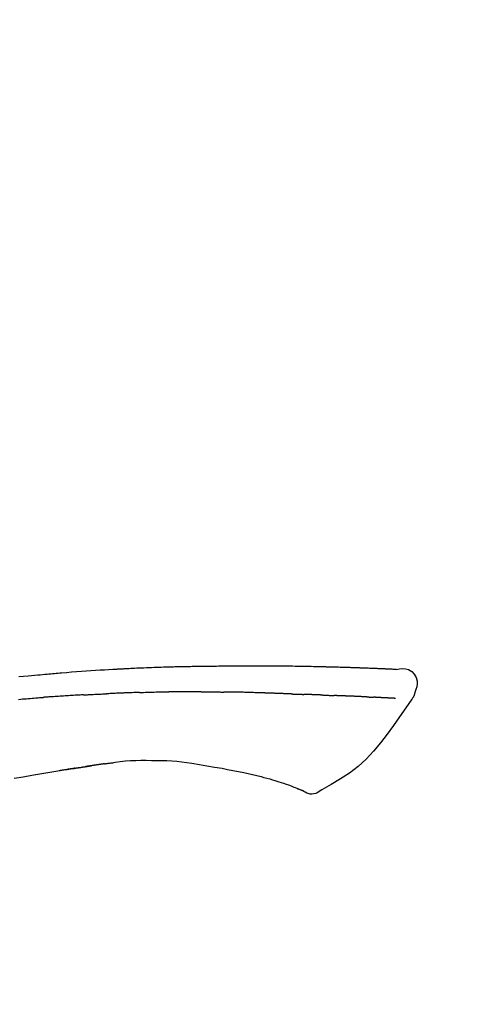
# Model space of a CAD drawing. Units: millimetres. Extents: x -109 to 26472, y -120 to 8847.
# Drawn here: x 18456 to 18492, y 3081 to 3159 of the extents above; entities that cross this region are included whole.
import ezdxf

# ---------------------------------------------------------------- set-up
doc = ezdxf.new("R2010")
doc.units = ezdxf.units.MM
doc.layers.get('DEFPOINTS').update_dxf_attribs({"color": 146})
doc.layers.add('150-機器', color=8, linetype='Continuous')
doc.layers.add('166-寸法B', color=11, linetype='Continuous')
doc.styles.add('KH001', font='txt')
doc.dimstyles.new('KH1xx030', dxfattribs={"dimscale": 30, "dimtxt": 2, "dimasz": 0.6, "dimexe": 0.3, "dimexo": 1.2, "dimgap": 0.5, "dimtad": 3, "dimdec": 1, "dimdsep": 46, "dimlunit": 6, "dimtxsty": 'KH001', "dimblk": 'DOT', "dimcen": 1, "dimdle": 1, "dimclrd": 256, "dimclre": 256, "dimclrt": 256, "dimadec": 0, "dimazin": 0, "dimtfac": 1, "dimtdec": 1, "dimtix": 1, "dimtmove": 2, "dimatfit": 3, "dimldrblk": 'CLOSEDBLANK', "dimfxl": 1, "dimtolj": 1, "dimtzin": 0, "dimlwd": -1, "dimlwe": -1, "dimarcsym": 0})

# ---------------------------------------------------------------- blocks, each defined once
blk = doc.blocks.new('_Dot')
at = {"color": 0, "linetype": 'ByBlock', "lineweight": -2}
blk.add_line((-0.5, 0), (-1, 0), dxfattribs=at)
at = {"color": 0, "linetype": 'ByBlock', "const_width": 0.5}
blk.add_lwpolyline([(-0.25, 0, 1), (0.25, 0, 1)], format="xyb", close=True, dxfattribs=at)
blk = doc.blocks.new('*D539')
at = {"layer": '166-寸法B', "transparency": 16777216}
for p, q in [((18141.562, 3175.948), (18141.562, 3341.024)), ((19851.562, 2947.672), (19851.562, 3341.024)), ((18159.562, 3332.024), (19833.562, 3332.024))]:
    blk.add_line(p, q, dxfattribs=at)
at = {"layer": 'DEFPOINTS', "color": 0, "transparency": 16777216}
for p in [(19851.562, 3332.024), (18141.562, 3139.948), (19851.562, 2911.672)]:
    blk.add_point(p, dxfattribs=at)
at = {"layer": '166-寸法B', "transparency": 16777216, "xscale": 18, "yscale": 18, "zscale": 18, "rotation": 180}
blk.add_blockref('_Dot', (18141.562, 3332.024), dxfattribs=at)
at = {"layer": '166-寸法B', "transparency": 16777216, "xscale": 18, "yscale": 18, "zscale": 18}
blk.add_blockref('_Dot', (19851.562, 3332.024), dxfattribs=at)
at = {"layer": '166-寸法B', "transparency": 16777216, "insert": (18996.562, 3380.831), "char_height": 60, "attachment_point": 5, "style": 'KH001'}
blk.add_mtext('\\A1;1,710', dxfattribs=at)
blk = doc.blocks.new('_ClosedBlank')
at = {"color": 0, "linetype": 'ByBlock', "lineweight": -2}
for p, q in [((-1, 0.1667), (0, 0)), ((-1, 0.1667), (-1, -0.1667)), ((0, 0), (-1, -0.1667))]:
    blk.add_line(p, q, dxfattribs=at)
blk = doc.blocks.new('F402_D')
at = {"layer": '150-機器', "color": 13, "linetype": 'Continuous'}
for points in [[(-124.735, 208.17), (-124.989, 208.215), (-125.24, 208.243), (-125.482, 208.237), (-125.712, 208.178), (-125.962, 208.028), (-126.172, 207.806), (-126.325, 207.54), (-126.404, 207.253), (-126.406, 207.025), (-126.365, 206.8), (-126.295, 206.577), (-126.21, 206.355)], [(-124.739, 208.168), (-124.739, 208.169), (-124.739, 208.171), (-124.739, 208.172), (-124.739, 208.173), (-124.733, 208.18), (-124.722, 208.181), (-124.708, 208.178), (-124.692, 208.174), (-124.629, 208.164), (-124.577, 208.168), (-124.53, 208.178), (-124.481, 208.185), (-124.413, 208.189), (-124.346, 208.192), (-124.279, 208.195), (-124.212, 208.198), (-124.161, 208.201), (-124.111, 208.203), (-124.061, 208.205), (-124.01, 208.207), (-123.996, 208.208), (-123.981, 208.209), (-123.966, 208.209), (-123.952, 208.21), (-123.95, 208.21), (-123.949, 208.21), (-123.947, 208.21), (-123.946, 208.21), (-123.945, 208.21), (-123.944, 208.21), (-123.943, 208.21), (-123.941, 208.21), (-123.94, 208.211), (-123.939, 208.211), (-123.938, 208.211), (-123.937, 208.211), (-123.936, 208.211), (-123.935, 208.211), (-123.933, 208.211), (-123.932, 208.211), (-123.931, 208.211), (-123.93, 208.211), (-123.929, 208.211), (-123.928, 208.211), (-123.927, 208.211), (-123.925, 208.211), (-123.924, 208.211), (-123.923, 208.211), (-123.922, 208.211), (-123.921, 208.211), (-123.92, 208.211), (-123.919, 208.212), (-123.917, 208.212), (-123.916, 208.212), (-123.915, 208.212), (-123.914, 208.212), (-123.909, 208.212), (-123.903, 208.212), (-123.898, 208.212), (-123.892, 208.213), (-123.876, 208.213), (-123.86, 208.214), (-123.844, 208.215), (-123.828, 208.216), (-123.8, 208.217), (-123.773, 208.219), (-123.745, 208.22), (-123.717, 208.221), (-123.678, 208.223), (-123.638, 208.225), (-123.598, 208.227), (-123.558, 208.229), (-123.475, 208.232), (-123.391, 208.236), (-123.308, 208.239), (-123.224, 208.243), (-123.117, 208.247), (-123.009, 208.251), (-122.902, 208.255), (-122.794, 208.26), (-122.703, 208.263), (-122.612, 208.266), (-122.52, 208.269), (-122.429, 208.273), (-122.396, 208.274), (-122.363, 208.275), (-122.33, 208.276), (-122.298, 208.277), (-122.295, 208.277), (-122.292, 208.278), (-122.289, 208.278), (-122.285, 208.278), (-122.284, 208.278), (-122.283, 208.278), (-122.282, 208.278), (-122.281, 208.278), (-122.28, 208.278), (-122.279, 208.278), (-122.277, 208.278), (-122.276, 208.278), (-122.275, 208.278), (-122.274, 208.278), (-122.273, 208.278), (-122.272, 208.278), (-122.271, 208.278), (-122.269, 208.278), (-122.268, 208.278), (-122.267, 208.278), (-122.266, 208.278), (-122.265, 208.278), (-122.264, 208.279), (-122.263, 208.279), (-122.253, 208.279), (-122.242, 208.279), (-122.232, 208.28), (-122.222, 208.28), (-122.197, 208.281), (-122.171, 208.282), (-122.145, 208.282), (-122.119, 208.283), (-122.081, 208.284), (-122.043, 208.286), (-122.006, 208.287), (-121.968, 208.288), (-121.933, 208.29), (-121.899, 208.291), (-121.864, 208.292), (-121.829, 208.294), (-121.799, 208.295), (-121.769, 208.296), (-121.739, 208.297), (-121.709, 208.298), (-121.679, 208.299), (-121.648, 208.3), (-121.618, 208.301), (-121.588, 208.302), (-121.537, 208.304), (-121.485, 208.306), (-121.434, 208.308), (-121.383, 208.31), (-121.307, 208.312), (-121.232, 208.315), (-121.156, 208.318), (-121.08, 208.32), (-120.978, 208.324), (-120.875, 208.327), (-120.773, 208.33), (-120.67, 208.334), (-120.543, 208.337), (-120.417, 208.341), (-120.291, 208.345), (-120.164, 208.349), (-120.051, 208.352), (-119.939, 208.355), (-119.826, 208.358), (-119.713, 208.361), (-119.623, 208.363), (-119.534, 208.365), (-119.444, 208.367), (-119.354, 208.369), (-119.305, 208.37), (-119.256, 208.371), (-119.207, 208.372), (-119.158, 208.373), (-119.058, 208.375), (-118.957, 208.378), (-118.857, 208.38), (-118.757, 208.383), (-118.609, 208.387), (-118.461, 208.39), (-118.312, 208.394), (-118.164, 208.397), (-117.98, 208.401), (-117.796, 208.405), (-117.612, 208.408), (-117.428, 208.411), (-117.251, 208.414), (-117.075, 208.417), (-116.898, 208.42), (-116.721, 208.423), (-116.519, 208.426), (-116.317, 208.43), (-116.115, 208.433), (-115.913, 208.436), (-115.675, 208.439), (-115.438, 208.442), (-115.201, 208.445), (-114.964, 208.446), (-114.694, 208.448), (-114.424, 208.449), (-114.154, 208.449), (-113.884, 208.449), (-113.598, 208.449), (-113.312, 208.45), (-113.027, 208.45), (-112.741, 208.45), (-112.476, 208.45), (-112.212, 208.45), (-111.947, 208.449), (-111.682, 208.447), (-111.462, 208.444), (-111.243, 208.441), (-111.023, 208.437), (-110.803, 208.432), (-110.646, 208.429), (-110.488, 208.425), (-110.33, 208.421), (-110.173, 208.418), (-110.048, 208.416), (-109.923, 208.414), (-109.798, 208.412), (-109.673, 208.41), (-109.568, 208.408), (-109.463, 208.407), (-109.358, 208.406), (-109.253, 208.405), (-109.139, 208.404), (-109.026, 208.403), (-108.912, 208.402), (-108.798, 208.401), (-108.67, 208.4), (-108.542, 208.399), (-108.414, 208.397), (-108.286, 208.396), (-108.152, 208.394), (-108.017, 208.392), (-107.883, 208.389), (-107.749, 208.387), (-107.633, 208.385), (-107.517, 208.382), (-107.401, 208.38), (-107.285, 208.377), (-107.175, 208.375), (-107.066, 208.372), (-106.956, 208.37), (-106.847, 208.367), (-106.703, 208.363), (-106.56, 208.359), (-106.417, 208.355), (-106.274, 208.35), (-106.092, 208.344), (-105.91, 208.338), (-105.728, 208.332), (-105.546, 208.325), (-105.338, 208.317), (-105.129, 208.309), (-104.92, 208.3), (-104.712, 208.291), (-104.531, 208.284), (-104.35, 208.276), (-104.169, 208.267), (-103.988, 208.259), (-103.842, 208.252), (-103.697, 208.245), (-103.551, 208.238), (-103.406, 208.23), (-103.315, 208.226), (-103.225, 208.221), (-103.135, 208.216), (-103.044, 208.212), (-102.99, 208.209), (-102.936, 208.206), (-102.882, 208.203), (-102.828, 208.2), (-102.805, 208.199), (-102.782, 208.198), (-102.759, 208.196), (-102.736, 208.195), (-102.699, 208.193), (-102.662, 208.191), (-102.625, 208.189), (-102.588, 208.187), (-102.258, 208.169), (-101.927, 208.151), (-101.596, 208.133), (-101.265, 208.114), (-100.895, 208.091), (-100.524, 208.066), (-100.153, 208.041), (-99.783, 208.014), (-99.386, 207.983), (-98.989, 207.951), (-98.592, 207.919), (-98.195, 207.886), (-98.051, 207.874), (-97.908, 207.862), (-97.764, 207.85), (-97.621, 207.838), (-97.477, 207.825), (-97.334, 207.813), (-97.19, 207.8), (-97.046, 207.787), (-96.861, 207.771), (-96.676, 207.754), (-96.491, 207.737), (-96.306, 207.72), (-95.55, 207.651), (-94.794, 207.58)], [(-124.671, 208.175), (-124.659, 208.175), (-124.647, 208.176), (-124.636, 208.177), (-124.624, 208.177), (-124.588, 208.179), (-124.552, 208.181), (-124.516, 208.183), (-124.481, 208.185), (-124.413, 208.189), (-124.346, 208.192), (-124.279, 208.195), (-124.212, 208.198), (-124.161, 208.201), (-124.111, 208.203), (-124.061, 208.205), (-124.01, 208.207), (-123.996, 208.208), (-123.981, 208.209), (-123.966, 208.209), (-123.952, 208.21), (-123.95, 208.21), (-123.949, 208.21), (-123.947, 208.21), (-123.946, 208.21), (-123.945, 208.21), (-123.944, 208.21), (-123.943, 208.21), (-123.941, 208.21), (-123.94, 208.211), (-123.939, 208.211), (-123.938, 208.211), (-123.937, 208.211), (-123.936, 208.211), (-123.935, 208.211), (-123.933, 208.211), (-123.932, 208.211), (-123.931, 208.211), (-123.93, 208.211), (-123.929, 208.211), (-123.928, 208.211), (-123.927, 208.211), (-123.925, 208.211), (-123.924, 208.211), (-123.923, 208.211), (-123.922, 208.211), (-123.921, 208.211), (-123.92, 208.211), (-123.919, 208.212), (-123.917, 208.212), (-123.916, 208.212), (-123.915, 208.212), (-123.914, 208.212), (-123.909, 208.212), (-123.903, 208.212), (-123.898, 208.212), (-123.892, 208.213), (-123.876, 208.213), (-123.86, 208.214), (-123.844, 208.215), (-123.828, 208.216), (-123.8, 208.217), (-123.773, 208.219), (-123.745, 208.22), (-123.717, 208.221), (-123.678, 208.223), (-123.638, 208.225), (-123.598, 208.227), (-123.558, 208.229), (-123.522, 208.23), (-123.486, 208.232), (-123.449, 208.233), (-123.413, 208.235), (-123.387, 208.236), (-123.362, 208.237), (-123.336, 208.238), (-123.31, 208.239), (-123.309, 208.239), (-123.308, 208.239), (-123.307, 208.239), (-123.306, 208.239)], [(-126.21, 206.354), (-126.201, 206.307), (-126.192, 206.261), (-126.182, 206.215), (-126.17, 206.17), (-126.155, 206.123), (-126.137, 206.077), (-126.116, 206.031), (-126.093, 205.988), (-126.066, 205.943), (-126.037, 205.899), (-126.006, 205.857), (-125.974, 205.815)], [(-118.902, 206.145), (-118.884, 206.145), (-118.865, 206.146), (-118.846, 206.147), (-118.828, 206.148), (-118.792, 206.149), (-118.756, 206.151), (-118.721, 206.152), (-118.685, 206.154), (-118.632, 206.156), (-118.58, 206.158), (-118.527, 206.16), (-118.475, 206.162), (-118.426, 206.164), (-118.377, 206.166), (-118.328, 206.167), (-118.279, 206.169), (-118.248, 206.17), (-118.216, 206.172), (-118.184, 206.173), (-118.153, 206.174), (-118.138, 206.175), (-118.122, 206.175), (-118.107, 206.176), (-118.092, 206.176)], [(-118.092, 206.176), (-118.075, 206.177), (-118.057, 206.177), (-118.04, 206.178), (-118.023, 206.179), (-117.99, 206.18), (-117.957, 206.181), (-117.925, 206.182), (-117.892, 206.183), (-117.846, 206.185), (-117.8, 206.186), (-117.754, 206.188), (-117.707, 206.19), (-117.668, 206.191), (-117.628, 206.192), (-117.588, 206.193), (-117.548, 206.195), (-117.524, 206.195), (-117.499, 206.196), (-117.475, 206.197), (-117.45, 206.198), (-117.439, 206.198), (-117.428, 206.198), (-117.417, 206.199), (-117.406, 206.199)], [(-116.401, 206.235), (-116.416, 206.235), (-116.43, 206.234), (-116.444, 206.234), (-116.458, 206.233), (-116.487, 206.232), (-116.515, 206.231), (-116.543, 206.23), (-116.572, 206.229), (-116.614, 206.228), (-116.656, 206.226), (-116.699, 206.225), (-116.741, 206.223), (-116.783, 206.222), (-116.825, 206.22), (-116.867, 206.219), (-116.909, 206.217), (-116.95, 206.216), (-116.992, 206.214), (-117.034, 206.213), (-117.076, 206.211), (-117.117, 206.209), (-117.158, 206.208), (-117.2, 206.206), (-117.241, 206.205), (-117.269, 206.204), (-117.296, 206.203), (-117.324, 206.202), (-117.351, 206.201), (-117.365, 206.2), (-117.378, 206.2), (-117.392, 206.199), (-117.406, 206.199)], [(-116.401, 206.235), (-116.385, 206.236), (-116.369, 206.237), (-116.353, 206.237), (-116.337, 206.238), (-116.305, 206.239), (-116.272, 206.24), (-116.24, 206.241), (-116.208, 206.243), (-116.159, 206.244), (-116.11, 206.246), (-116.061, 206.248), (-116.012, 206.25), (-115.963, 206.251), (-115.914, 206.253), (-115.865, 206.255), (-115.816, 206.257), (-115.766, 206.259), (-115.717, 206.26), (-115.667, 206.262), (-115.618, 206.264), (-115.568, 206.266), (-115.518, 206.268), (-115.469, 206.269), (-115.419, 206.271), (-115.369, 206.273), (-115.319, 206.275), (-115.269, 206.277), (-115.219, 206.278), (-115.168, 206.28), (-115.118, 206.282), (-115.067, 206.284), (-115.017, 206.286), (-114.966, 206.288), (-114.916, 206.289), (-114.865, 206.291), (-114.814, 206.293), (-114.763, 206.295), (-114.712, 206.297), (-114.661, 206.299), (-114.611, 206.301), (-114.576, 206.302), (-114.542, 206.303), (-114.508, 206.304), (-114.474, 206.306), (-114.457, 206.306), (-114.44, 206.307), (-114.422, 206.307), (-114.405, 206.308)], [(-114.405, 206.308), (-114.38, 206.309), (-114.354, 206.31), (-114.328, 206.311), (-114.302, 206.312), (-114.25, 206.314), (-114.198, 206.316), (-114.147, 206.318), (-114.095, 206.319), (-114.007, 206.322), (-113.918, 206.325), (-113.83, 206.327), (-113.742, 206.33), (-113.636, 206.333), (-113.53, 206.336), (-113.424, 206.339), (-113.318, 206.343), (-113.194, 206.346), (-113.07, 206.35), (-112.946, 206.354), (-112.822, 206.358), (-112.706, 206.361), (-112.59, 206.365), (-112.475, 206.369), (-112.359, 206.372), (-112.277, 206.374), (-112.195, 206.376), (-112.114, 206.377), (-112.032, 206.38), (-111.984, 206.383), (-111.936, 206.385), (-111.889, 206.387), (-111.841, 206.388), (-111.81, 206.387), (-111.78, 206.386), (-111.749, 206.385), (-111.718, 206.385), (-111.697, 206.385), (-111.676, 206.384), (-111.655, 206.384), (-111.635, 206.384), (-111.624, 206.384), (-111.614, 206.384), (-111.603, 206.384), (-111.593, 206.384)], [(-111.593, 206.384), (-111.579, 206.384), (-111.564, 206.384), (-111.55, 206.384), (-111.536, 206.384), (-111.507, 206.384), (-111.478, 206.384), (-111.45, 206.384), (-111.421, 206.384), (-111.378, 206.384), (-111.335, 206.384), (-111.292, 206.384), (-111.249, 206.384), (-111.22, 206.384), (-111.191, 206.384), (-111.163, 206.385), (-111.134, 206.385), (-111.119, 206.385), (-111.105, 206.385), (-111.091, 206.385), (-111.076, 206.385)], [(-110.051, 206.397), (-110.094, 206.396), (-110.136, 206.396), (-110.179, 206.396), (-110.222, 206.395), (-110.308, 206.395), (-110.393, 206.394), (-110.479, 206.393), (-110.564, 206.392), (-110.649, 206.391), (-110.735, 206.39), (-110.82, 206.389), (-110.906, 206.387), (-110.948, 206.387), (-110.991, 206.386), (-111.034, 206.386), (-111.076, 206.385)], [(-109.265, 206.404), (-109.313, 206.403), (-109.361, 206.403), (-109.409, 206.402), (-109.457, 206.402), (-109.523, 206.401), (-109.588, 206.401), (-109.654, 206.4), (-109.719, 206.399), (-109.784, 206.399), (-109.85, 206.398), (-109.915, 206.398), (-109.981, 206.397), (-109.998, 206.397), (-110.016, 206.397), (-110.033, 206.397), (-110.051, 206.397)], [(-109.265, 206.404), (-109.24, 206.404), (-109.214, 206.404), (-109.189, 206.404), (-109.163, 206.404), (-109.11, 206.405), (-109.056, 206.405), (-109.003, 206.406), (-108.949, 206.406), (-108.865, 206.407), (-108.781, 206.407), (-108.697, 206.408), (-108.613, 206.408), (-108.521, 206.409), (-108.429, 206.409), (-108.337, 206.41), (-108.245, 206.41), (-108.182, 206.41), (-108.118, 206.41), (-108.054, 206.41), (-107.99, 206.41), (-107.957, 206.41), (-107.924, 206.41), (-107.891, 206.41), (-107.857, 206.41)], [(-107.857, 206.41), (-107.811, 206.41), (-107.765, 206.41), (-107.719, 206.41), (-107.673, 206.41), (-107.577, 206.41), (-107.481, 206.41), (-107.385, 206.409), (-107.288, 206.409), (-107.192, 206.408), (-107.096, 206.407), (-106.999, 206.406), (-106.903, 206.405), (-106.853, 206.405), (-106.802, 206.404), (-106.752, 206.404), (-106.702, 206.403)], [(-104.371, 206.352), (-104.399, 206.353), (-104.426, 206.353), (-104.454, 206.354), (-104.481, 206.355), (-104.533, 206.356), (-104.585, 206.358), (-104.636, 206.36), (-104.688, 206.361), (-104.814, 206.365), (-104.94, 206.369), (-105.066, 206.372), (-105.192, 206.376), (-105.359, 206.381), (-105.525, 206.386), (-105.692, 206.39), (-105.859, 206.394), (-106.002, 206.396), (-106.144, 206.397), (-106.286, 206.399), (-106.429, 206.4), (-106.497, 206.401), (-106.565, 206.402), (-106.634, 206.403), (-106.702, 206.403)], [(-104.371, 206.352), (-104.335, 206.351), (-104.3, 206.349), (-104.264, 206.348), (-104.228, 206.347), (-104.152, 206.345), (-104.076, 206.343), (-104, 206.34), (-103.924, 206.338), (-103.804, 206.334), (-103.683, 206.33), (-103.563, 206.326), (-103.443, 206.322), (-103.359, 206.318), (-103.274, 206.315), (-103.19, 206.312), (-103.106, 206.308), (-103.061, 206.307), (-103.017, 206.305), (-102.973, 206.303), (-102.929, 206.301)], [(-102.929, 206.301), (-102.882, 206.3), (-102.834, 206.298), (-102.787, 206.296), (-102.74, 206.294), (-102.642, 206.29), (-102.544, 206.286), (-102.445, 206.282), (-102.347, 206.277), (-102.249, 206.273), (-102.151, 206.268), (-102.052, 206.263), (-101.954, 206.257), (-101.903, 206.255), (-101.852, 206.252), (-101.801, 206.25), (-101.75, 206.247)], [(-99.942, 206.161), (-99.992, 206.164), (-100.042, 206.166), (-100.092, 206.169), (-100.142, 206.171), (-100.242, 206.176), (-100.342, 206.182), (-100.443, 206.187), (-100.543, 206.192), (-100.693, 206.199), (-100.844, 206.206), (-100.995, 206.213), (-101.145, 206.22), (-101.246, 206.224), (-101.346, 206.229), (-101.447, 206.233), (-101.547, 206.237), (-101.598, 206.239), (-101.648, 206.241), (-101.698, 206.244), (-101.749, 206.246)], [(-125.969, 205.818), (-125.488, 205.122), (-125.003, 204.428), (-124.511, 203.736), (-124.008, 203.049), (-123.48, 202.358), (-122.927, 201.689), (-122.339, 201.056), (-121.707, 200.475), (-121.033, 199.96), (-120.319, 199.494), (-119.579, 199.06), (-118.826, 198.643)], [(-124.672, 205.884), (-124.659, 205.884), (-124.647, 205.885), (-124.635, 205.885), (-124.623, 205.886), (-124.598, 205.887), (-124.574, 205.888), (-124.549, 205.89), (-124.525, 205.891), (-124.485, 205.893), (-124.446, 205.895), (-124.406, 205.897), (-124.367, 205.899), (-124.325, 205.901), (-124.283, 205.903), (-124.241, 205.905), (-124.199, 205.907), (-124.154, 205.91), (-124.109, 205.912), (-124.064, 205.914), (-124.02, 205.917), (-123.972, 205.919), (-123.925, 205.922), (-123.877, 205.924), (-123.829, 205.926), (-123.79, 205.929), (-123.75, 205.931), (-123.71, 205.933), (-123.67, 205.935), (-123.638, 205.936), (-123.607, 205.938), (-123.576, 205.939), (-123.545, 205.941), (-123.523, 205.942), (-123.502, 205.943), (-123.48, 205.945), (-123.458, 205.946), (-123.435, 205.947), (-123.413, 205.948), (-123.39, 205.949), (-123.367, 205.951), (-123.351, 205.952), (-123.335, 205.952), (-123.319, 205.953), (-123.304, 205.954), (-123.296, 205.955), (-123.288, 205.955), (-123.279, 205.956), (-123.271, 205.956)], [(-123.271, 205.956), (-123.263, 205.957), (-123.254, 205.957), (-123.245, 205.958), (-123.237, 205.958), (-123.219, 205.959), (-123.201, 205.96), (-123.183, 205.961), (-123.166, 205.962), (-123.138, 205.964), (-123.11, 205.965), (-123.083, 205.967), (-123.055, 205.969), (-123.036, 205.97), (-123.017, 205.971), (-122.998, 205.972), (-122.978, 205.973), (-122.969, 205.974), (-122.959, 205.974), (-122.949, 205.975), (-122.939, 205.975)], [(-122.401, 206.001), (-122.411, 206.001), (-122.421, 206), (-122.43, 206), (-122.44, 205.999), (-122.459, 205.999), (-122.479, 205.998), (-122.498, 205.997), (-122.517, 205.996), (-122.545, 205.995), (-122.573, 205.993), (-122.601, 205.992), (-122.629, 205.991), (-122.656, 205.989), (-122.683, 205.988), (-122.709, 205.987), (-122.736, 205.985), (-122.762, 205.984), (-122.788, 205.983), (-122.814, 205.982), (-122.84, 205.98), (-122.856, 205.979), (-122.873, 205.979), (-122.89, 205.978), (-122.906, 205.977), (-122.915, 205.977), (-122.923, 205.976), (-122.931, 205.976), (-122.939, 205.975)], [(-122.401, 206.001), (-122.384, 206.002), (-122.366, 206.003), (-122.349, 206.004), (-122.331, 206.005), (-122.295, 206.006), (-122.259, 206.008), (-122.223, 206.01), (-122.187, 206.011), (-122.131, 206.014), (-122.074, 206.016), (-122.017, 206.019), (-121.961, 206.022), (-121.9, 206.024), (-121.84, 206.027), (-121.78, 206.03), (-121.72, 206.032), (-121.656, 206.035), (-121.591, 206.038), (-121.527, 206.04), (-121.463, 206.043), (-121.395, 206.046), (-121.327, 206.049), (-121.259, 206.052), (-121.191, 206.054), (-121.13, 206.057), (-121.07, 206.059), (-121.01, 206.062), (-120.949, 206.064), (-120.899, 206.066), (-120.848, 206.068), (-120.798, 206.07), (-120.748, 206.072), (-120.709, 206.074), (-120.671, 206.075), (-120.633, 206.076), (-120.595, 206.078), (-120.559, 206.079), (-120.522, 206.081), (-120.486, 206.082), (-120.45, 206.083), (-120.426, 206.084), (-120.402, 206.085), (-120.379, 206.086), (-120.355, 206.086), (-120.343, 206.087), (-120.332, 206.087), (-120.32, 206.088), (-120.309, 206.088)], [(-120.309, 206.088), (-120.3, 206.088), (-120.292, 206.089), (-120.284, 206.089), (-120.275, 206.089), (-120.258, 206.09), (-120.24, 206.09), (-120.223, 206.091), (-120.205, 206.091), (-120.177, 206.092), (-120.149, 206.093), (-120.121, 206.095), (-120.093, 206.096), (-120.061, 206.097), (-120.029, 206.099), (-119.997, 206.1), (-119.965, 206.102), (-119.942, 206.103), (-119.92, 206.104), (-119.897, 206.105), (-119.874, 206.107), (-119.862, 206.107), (-119.85, 206.108), (-119.838, 206.109), (-119.825, 206.109)], [(-118.902, 206.145), (-118.916, 206.144), (-118.929, 206.143), (-118.943, 206.143), (-118.957, 206.142), (-118.985, 206.141), (-119.013, 206.14), (-119.04, 206.139), (-119.068, 206.138), (-119.124, 206.135), (-119.179, 206.133), (-119.234, 206.131), (-119.289, 206.128), (-119.353, 206.125), (-119.416, 206.122), (-119.479, 206.12), (-119.543, 206.117), (-119.592, 206.116), (-119.64, 206.114), (-119.689, 206.113), (-119.738, 206.112), (-119.76, 206.111), (-119.782, 206.11), (-119.804, 206.11), (-119.825, 206.109)], [(-99.942, 206.161), (-99.897, 206.159), (-99.853, 206.156), (-99.808, 206.154), (-99.763, 206.152), (-99.674, 206.147), (-99.585, 206.142), (-99.495, 206.138), (-99.406, 206.133), (-99.272, 206.125), (-99.138, 206.118), (-99.005, 206.11), (-98.871, 206.102), (-98.738, 206.094), (-98.604, 206.087), (-98.471, 206.078), (-98.338, 206.07), (-98.205, 206.062), (-98.072, 206.054), (-97.939, 206.045), (-97.807, 206.037), (-97.674, 206.028), (-97.542, 206.019), (-97.409, 206.01), (-97.277, 206.001), (-97.189, 205.995), (-97.101, 205.989), (-97.013, 205.982), (-96.925, 205.976), (-96.881, 205.973), (-96.837, 205.97), (-96.793, 205.967), (-96.749, 205.964)], [(-94.771, 205.807), (-94.957, 205.823), (-95.106, 205.835), (-95.255, 205.848), (-95.404, 205.86), (-95.553, 205.872), (-95.703, 205.884), (-95.852, 205.896), (-96.001, 205.908), (-96.151, 205.919), (-96.25, 205.927), (-96.35, 205.934), (-96.45, 205.941), (-96.549, 205.949), (-96.599, 205.952), (-96.649, 205.956), (-96.699, 205.96), (-96.749, 205.964)], [(-108.518, 200.736), (-109.121, 200.637), (-109.724, 200.538), (-110.328, 200.438), (-110.931, 200.339)], [(-105.314, 200.962), (-105.723, 200.967), (-106.132, 200.968), (-106.541, 200.96), (-106.948, 200.939), (-107.342, 200.902), (-107.734, 200.854), (-108.126, 200.797), (-108.518, 200.736)], [(-102.035, 200.753), (-102.441, 200.814), (-102.848, 200.87), (-103.256, 200.917), (-103.665, 200.951), (-104.076, 200.969), (-104.488, 200.974), (-104.901, 200.971), (-105.314, 200.962)], [(-101.596, 200.694), (-101.654, 200.703), (-101.712, 200.711), (-101.77, 200.72), (-101.828, 200.728), (-101.886, 200.736), (-101.944, 200.743), (-102.003, 200.751), (-102.061, 200.758), (-102.119, 200.765), (-102.178, 200.771), (-102.236, 200.778), (-102.294, 200.784)], [(-112.649, 200), (-112.99, 199.92), (-113.332, 199.84), (-113.674, 199.76), (-114.015, 199.679)], [(-110.931, 200.339), (-111.36, 200.255), (-111.79, 200.17), (-112.219, 200.085), (-112.649, 200)], [(-101.596, 200.694), (-101.589, 200.693), (-101.582, 200.692), (-101.576, 200.691), (-101.569, 200.691), (-101.557, 200.689), (-101.545, 200.687), (-101.532, 200.685), (-101.52, 200.684), (-101.504, 200.681), (-101.487, 200.679), (-101.471, 200.676), (-101.454, 200.674), (-101.441, 200.672), (-101.428, 200.67), (-101.415, 200.668), (-101.402, 200.667), (-101.38, 200.663), (-101.358, 200.66), (-101.335, 200.657), (-101.313, 200.654), (-101.28, 200.649), (-101.248, 200.644), (-101.215, 200.639), (-101.182, 200.635), (-101.138, 200.628), (-101.094, 200.622), (-101.049, 200.615), (-101.005, 200.609), (-100.961, 200.602), (-100.917, 200.596), (-100.873, 200.589), (-100.83, 200.583), (-100.786, 200.576), (-100.743, 200.57), (-100.699, 200.563), (-100.656, 200.557), (-100.612, 200.55), (-100.569, 200.544), (-100.526, 200.538), (-100.483, 200.531), (-100.438, 200.524), (-100.392, 200.518), (-100.347, 200.511), (-100.302, 200.504), (-100.271, 200.499), (-100.24, 200.495), (-100.209, 200.49), (-100.178, 200.485), (-100.162, 200.483), (-100.145, 200.48), (-100.128, 200.478), (-100.112, 200.475)], [(-99.274, 200.346), (-99.282, 200.347), (-99.291, 200.348), (-99.299, 200.35), (-99.308, 200.351), (-99.383, 200.363), (-99.457, 200.374), (-99.532, 200.386), (-99.606, 200.398), (-99.712, 200.414), (-99.818, 200.43), (-99.923, 200.447), (-100.029, 200.463), (-100.126, 200.478), (-100.223, 200.492), (-100.321, 200.507), (-100.418, 200.521), (-100.449, 200.526), (-100.48, 200.531), (-100.511, 200.535), (-100.543, 200.54)], [(-100.174, 200.484), (-100.204, 200.489), (-100.235, 200.494), (-100.266, 200.498), (-100.297, 200.503), (-100.328, 200.508), (-100.358, 200.512), (-100.389, 200.517), (-100.42, 200.522), (-100.451, 200.526), (-100.481, 200.531), (-100.512, 200.536), (-100.543, 200.54)], [(-94.439, 199.545), (-95.135, 199.67), (-95.832, 199.792), (-96.467, 199.899), (-97.102, 200.004), (-97.738, 200.106), (-98.374, 200.207), (-98.646, 200.25), (-98.919, 200.292), (-99.192, 200.335), (-99.464, 200.377), (-99.542, 200.389), (-99.62, 200.401), (-99.698, 200.413), (-99.775, 200.424), (-99.804, 200.429), (-99.833, 200.433), (-99.861, 200.438), (-99.89, 200.442), (-99.892, 200.442), (-99.895, 200.443), (-99.897, 200.443), (-99.9, 200.443), (-99.901, 200.444), (-99.902, 200.444), (-99.903, 200.444), (-99.904, 200.444), (-99.906, 200.444), (-99.907, 200.444), (-99.908, 200.445), (-99.909, 200.445), (-99.911, 200.445), (-99.913, 200.445), (-99.915, 200.446), (-99.918, 200.446), (-99.936, 200.449), (-99.954, 200.451), (-99.972, 200.454), (-99.99, 200.457), (-100.008, 200.459), (-100.025, 200.462), (-100.043, 200.465), (-100.061, 200.467), (-100.075, 200.47), (-100.09, 200.472), (-100.104, 200.474), (-100.119, 200.476)], [(-99.274, 200.346), (-99.271, 200.345), (-99.269, 200.345), (-99.266, 200.344), (-99.263, 200.344), (-99.217, 200.337), (-99.172, 200.33), (-99.126, 200.322), (-99.08, 200.315), (-98.992, 200.301), (-98.903, 200.287), (-98.815, 200.273), (-98.727, 200.259), (-98.623, 200.243), (-98.52, 200.226), (-98.416, 200.209), (-98.312, 200.192), (-98.251, 200.182), (-98.191, 200.172), (-98.13, 200.163), (-98.07, 200.153), (-98.051, 200.15), (-98.033, 200.147), (-98.015, 200.144), (-97.997, 200.141)], [(-99.274, 200.346), (-99.274, 200.346), (-99.274, 200.346), (-99.274, 200.346), (-99.274, 200.346), (-99.274, 200.346), (-99.274, 200.346), (-99.274, 200.346), (-99.274, 200.346)], [(-115.605, 199.212), (-115.805, 199.149), (-116.005, 199.085), (-116.203, 199.017), (-116.399, 198.944), (-116.511, 198.9), (-116.623, 198.853), (-116.734, 198.805), (-116.845, 198.757)], [(-114.015, 199.679), (-114.244, 199.621), (-114.473, 199.561), (-114.7, 199.498), (-114.927, 199.432), (-115.097, 199.379), (-115.267, 199.325), (-115.436, 199.268), (-115.605, 199.212)], [(-118.826, 198.643), (-118.713, 198.554), (-118.599, 198.47), (-118.478, 198.397), (-118.35, 198.34), (-118.205, 198.302), (-118.054, 198.287), (-117.902, 198.297), (-117.756, 198.33), (-117.637, 198.378), (-117.524, 198.439), (-117.415, 198.509), (-117.309, 198.583)], [(-116.852, 198.754), (-116.874, 198.745), (-116.896, 198.737), (-116.918, 198.728), (-116.94, 198.719), (-116.976, 198.704), (-117.013, 198.69), (-117.049, 198.675), (-117.085, 198.661), (-117.122, 198.645), (-117.159, 198.628), (-117.197, 198.612), (-117.237, 198.6), (-117.253, 198.598), (-117.268, 198.596), (-117.282, 198.59), (-117.294, 198.577), (-117.296, 198.575), (-117.297, 198.572), (-117.298, 198.571), (-117.3, 198.57), (-117.301, 198.571), (-117.301, 198.572), (-117.302, 198.574), (-117.303, 198.575)]]:
    blk.add_lwpolyline(points, dxfattribs=at)
blk = doc.blocks.new('*D599')
at = {"layer": '166-寸法B', "transparency": 16777216}
for p, q in [((18141.562, 3190.334), (18141.562, 3213.255)), ((18941.562, 2932.743), (18941.562, 3213.255)), ((18923.562, 3204.255), (18159.562, 3204.255))]:
    blk.add_line(p, q, dxfattribs=at)
at = {"layer": 'DEFPOINTS', "color": 0, "transparency": 16777216}
for p in [(18141.562, 3204.255), (18141.562, 3154.334), (18941.562, 2896.743)]:
    blk.add_point(p, dxfattribs=at)
at = {"layer": '166-寸法B', "transparency": 16777216, "xscale": 18, "yscale": 18, "zscale": 18, "rotation": 180}
blk.add_blockref('_Dot', (18141.562, 3204.255), dxfattribs=at)
at = {"layer": '166-寸法B', "transparency": 16777216, "xscale": 18, "yscale": 18, "zscale": 18}
blk.add_blockref('_Dot', (18941.562, 3204.255), dxfattribs=at)
at = {"layer": '166-寸法B', "transparency": 16777216, "insert": (18541.562, 3249.255), "char_height": 60, "attachment_point": 5, "style": 'KH001'}
blk.add_mtext('\\A1;800', dxfattribs=at)

msp = doc.modelspace()

# ---------------------------------------------------------------- block references
at = {"layer": '150-機器', "xscale": -1}
msp.add_blockref('F402_D', (18361.562, 2899.435), dxfattribs=at)

# ---------------------------------------------------------------- dimensions: what is measured, and where the dimension line sits
at = {"layer": '166-寸法B'}
dim = msp.add_linear_dim(base=(19851.562, 3332.024), p1=(18141.562, 3139.948), p2=(19851.562, 2911.672), dimstyle='KH1xx030', dxfattribs=at)
dim.commit()
dim.dimension.update_dxf_attribs({"geometry": '*D539', "text_midpoint": (18996.562, 3380.831)})
dim = msp.add_linear_dim(base=(18141.562, 3204.255), p1=(18941.562, 2896.743), p2=(18141.562, 3154.334), angle=180, dimstyle='KH1xx030', dxfattribs=at)
dim.commit()
dim.dimension.update_dxf_attribs({"geometry": '*D599', "text_midpoint": (18541.562, 3249.255)})

doc.saveas('drawing.dxf')
